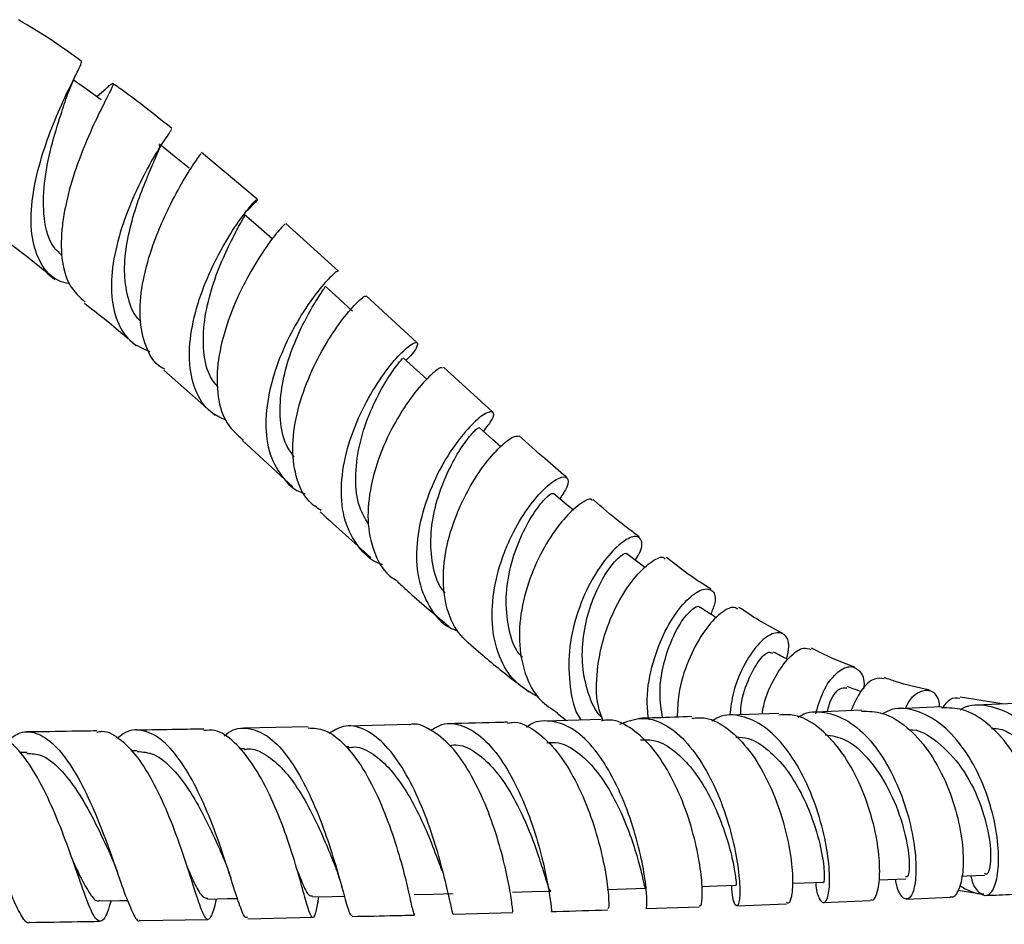
# Model space of a CAD drawing. Units: millimetres. Extents: x 5 to 995, y 5 to 995.
# Drawn here: x 529 to 544, y 196 to 209 of the extents above; entities that cross this region are included whole.
import ezdxf

# ---------------------------------------------------------------- set-up
doc = ezdxf.new("R2010")
doc.units = ezdxf.units.MM

msp = doc.modelspace()

# ---------------------------------------------------------------- linework, layer by layer
at = {"color": 7, "linetype": 'Continuous', "lineweight": 25}
for p, q in [((530.574, 207.923), (530.47, 207.83)), ((532.826, 206.322), (532.01, 207.011)), ((534.025, 205.267), (533.248, 205.964)), ((535.175, 204.217), (534.43, 204.902)), ((531.456, 203.807), (532.207, 203.142)), ((536.288, 203.197), (535.57, 203.855)), ((532.611, 202.777), (533.352, 202.096)), ((543.787, 198.901), (543.167, 199.001)), ((543.982, 198.91), (543.397, 198.882)), ((537.239, 198.764), (537.378, 198.658)), ((540.503, 198.76), (539.77, 198.734)), ((541.716, 198.808), (541.047, 198.78)), ((542.893, 198.857), (542.247, 198.83)), ((535.061, 198.597), (534.162, 198.575)), ((537.887, 198.673), (537.069, 198.649)), ((533.577, 198.563), (532.624, 198.544)), ((529.445, 198.188), (529.334, 198.186)), ((531.064, 198.213), (530.967, 198.212)), ((532.641, 198.242), (532.569, 198.241)), ((534.173, 198.274), (534.133, 198.273)), ((533.718, 195.976), (533.736, 196.066)), ((541.158, 195.983), (541.851, 196.009)), ((542.378, 196.033), (543.02, 196.061)), ((535.717, 195.812), (536.589, 195.835)), ((538.546, 195.892), (539.329, 195.916)), ((539.881, 195.935), (540.615, 195.963)), ((531.107, 195.716), (532.103, 195.733)), ((532.688, 195.744), (533.646, 195.764))]:
    msp.add_line(p, q, dxfattribs=at)
at = {"color": 7, "linetype": 'Continuous', "lineweight": 25, "flags": 128}
for points in [[(530.533, 207.785), (530.303, 207.95), (530.126, 208.076)], [(531.825, 206.782), (531.607, 206.957), (531.389, 207.132)], [(533.053, 205.738), (532.845, 205.919), (532.637, 206.1)], [(534.231, 204.678), (534.03, 204.862), (533.829, 205.045)], [(535.322, 203.675), (535.174, 203.81), (534.977, 203.992)], [(536.409, 202.683), (536.289, 202.792), (536.093, 202.968)], [(537.479, 201.749), (537.383, 201.831), (537.186, 201.998)], [(538.534, 200.904), (538.467, 200.955), (538.265, 201.109)], [(540.696, 196.265), (540.879, 196.272), (541.15, 196.282)], [(541.971, 196.315), (542.104, 196.321), (542.369, 196.332)], [(543.19, 196.368), (543.269, 196.372), (543.528, 196.384)], [(536.581, 196.134), (536.865, 196.142), (537.149, 196.15)], [(537.977, 196.174), (538.257, 196.182), (538.538, 196.191)], [(539.366, 196.218), (539.596, 196.226), (539.872, 196.235)], [(530.511, 196.006), (530.805, 196.011), (530.921, 196.013)], [(532.097, 196.033), (532.39, 196.039), (532.537, 196.042)], [(533.639, 196.064), (533.93, 196.07), (534.11, 196.074)], [(535.134, 196.098), (535.422, 196.105), (535.709, 196.112)]]:
    msp.add_lwpolyline(points, dxfattribs=at)
at = {"color": 7, "linetype": 'Continuous', "lineweight": 25}
for points, knots in [([(530.243, 208.35), (530.107, 208.449), (529.81, 208.665), (529.49, 208.858), (529.317, 208.963)], [0, 0, 0, 0, 0.45934, 1, 1, 1, 1]), ([(530.066, 205.077), (530.01, 205.09), (529.828, 205.135), (529.633, 205.363), (529.499, 205.742), (529.494, 206.221), (529.591, 206.745), (529.757, 207.263), (529.95, 207.723), (530.121, 208.078), (530.239, 208.303), (530.241, 208.333), (530.241, 208.347)], [0, 0, 0, 0, 0.04753, 0.156172, 0.264427, 0.372325, 0.479875, 0.587134, 0.694254, 0.801329, 0.908567, 1, 1, 1, 1]), ([(530.037, 207.861), (530.062, 207.925), (530.114, 208.057), (530.173, 208.176), (530.203, 208.237)], [0, 0, 0, 0, 0.487095, 1, 1, 1, 1]), ([(530.544, 207.895), (530.589, 207.937), (530.695, 208.035), (530.725, 208.039), (530.664, 207.907), (530.517, 207.623), (530.326, 207.216), (530.134, 206.721), (530.012, 206.278), (529.943, 205.848), (529.937, 205.445), (530.041, 205.044), (530.213, 204.885), (530.298, 204.807)], [0, 0, 0, 0, 0.072681, 0.171031, 0.269606, 0.368223, 0.466795, 0.565158, 0.663278, 0.711655, 0.809029, 0.906391, 1, 1, 1, 1]), ([(531.572, 207.362), (531.349, 207.541), (531.068, 207.768), (530.768, 207.979), (530.706, 208.022)], [0, 0, 0, 0, 0.79316, 1, 1, 1, 1]), ([(529.956, 205.497), (529.912, 205.537), (529.772, 205.665), (529.677, 206.033), (529.681, 206.553), (529.79, 207.095), (529.939, 207.57), (530.006, 207.769), (530.037, 207.862)], [0, 0, 0, 0, 0.084199, 0.272756, 0.461, 0.649051, 0.837532, 1, 1, 1, 1]), ([(531.562, 207.347), (531.563, 207.347), (531.568, 207.347), (531.454, 207.188), (531.269, 206.886), (531.047, 206.463), (530.844, 205.966), (530.704, 205.442), (530.663, 204.94), (530.752, 204.516), (530.945, 204.211), (531.158, 204.121), (531.25, 204.082)], [0, 0, 0, 0, 0.057278, 0.165105, 0.272597, 0.379891, 0.487046, 0.594236, 0.701546, 0.809076, 0.916912, 1, 1, 1, 1]), ([(531.118, 204.526), (531.11, 204.532), (531.017, 204.607), (530.926, 204.841), (530.862, 205.212), (530.896, 205.635), (530.994, 206.06), (531.128, 206.452), (531.267, 206.78), (531.364, 207.004), (531.412, 207.118), (531.386, 207.119), (531.38, 207.119)], [0, 0, 0, 0, 0.011463, 0.13004, 0.248304, 0.366471, 0.484501, 0.602652, 0.720909, 0.839471, 0.958318, 1, 1, 1, 1]), ([(531.468, 203.823), (531.449, 203.832), (531.314, 203.897), (531.178, 204.151), (531.083, 204.569), (531.125, 205.072), (531.266, 205.598), (531.471, 206.098), (531.695, 206.525), (531.885, 206.831), (532.002, 206.994), (531.999, 206.996), (531.998, 206.997)], [0, 0, 0, 0, 0.018738, 0.13298, 0.247169, 0.361462, 0.475926, 0.590648, 0.705688, 0.820993, 0.93657, 1, 1, 1, 1]), ([(532.374, 203.069), (532.294, 203.106), (532.09, 203.2), (531.9, 203.508), (531.809, 203.944), (531.856, 204.454), (532.009, 204.98), (532.23, 205.472), (532.471, 205.882), (532.683, 206.174), (532.823, 206.328), (532.845, 206.334), (532.785, 206.252), (532.674, 206.151), (532.645, 206.125)], [0, 0, 0, 0, 0.059579, 0.150997, 0.242242, 0.333327, 0.424192, 0.51487, 0.605403, 0.695858, 0.786364, 0.876968, 0.96778, 1, 1, 1, 1]), ([(532.253, 203.556), (532.208, 203.612), (532.084, 203.767), (532.022, 204.135), (532.048, 204.593), (532.164, 205.054), (532.324, 205.463), (532.49, 205.798), (532.605, 206.012), (532.662, 206.107), (532.634, 206.096), (532.631, 206.095)], [0, 0, 0, 0, 0.076155, 0.209658, 0.342999, 0.470128, 0.597313, 0.724528, 0.852016, 0.985747, 1, 1, 1, 1]), ([(533.233, 205.948), (533.234, 205.951), (533.237, 205.963), (533.117, 205.836), (532.916, 205.566), (532.712, 205.232), (532.519, 204.848), (532.35, 204.423), (532.23, 203.897), (532.233, 203.411), (532.353, 203.017), (532.535, 202.859), (532.619, 202.786)], [0, 0, 0, 0, 0.044676, 0.159798, 0.274825, 0.389713, 0.44642, 0.560764, 0.675101, 0.7892, 0.903124, 1, 1, 1, 1]), ([(529.104, 205.728), (529.143, 205.701), (529.407, 205.519), (529.646, 205.316), (529.85, 205.143)], [0, 0, 0, 0, 0.147685, 1, 1, 1, 1]), ([(534.017, 205.258), (534.017, 205.261), (534.02, 205.282), (533.905, 205.188), (533.703, 204.959), (533.448, 204.59), (533.204, 204.127), (533.019, 203.608), (532.935, 203.087), (532.979, 202.609), (533.175, 202.241), (533.374, 202.034), (533.525, 201.997), (533.533, 201.995)], [0, 0, 0, 0, 0.0219283, 0.1298681, 0.2375971, 0.3452551, 0.4529454, 0.5607557, 0.6687698, 0.7769486, 0.8853181, 0.9938197, 1, 1, 1, 1]), ([(533.372, 202.532), (533.33, 202.589), (533.22, 202.74), (533.156, 203.075), (533.169, 203.492), (533.265, 203.921), (533.416, 204.317), (533.585, 204.652), (533.73, 204.89), (533.825, 205.024), (533.821, 205.031), (533.819, 205.034)], [0, 0, 0, 0, 0.072107, 0.192988, 0.313713, 0.434238, 0.554677, 0.675093, 0.795572, 0.916227, 1, 1, 1, 1]), ([(533.768, 201.745), (533.705, 201.787), (533.529, 201.905), (533.382, 202.242), (533.329, 202.708), (533.412, 203.23), (533.596, 203.749), (533.84, 204.214), (534.097, 204.586), (534.303, 204.819), (534.421, 204.915), (534.419, 204.894), (534.418, 204.89)], [0, 0, 0, 0, 0.062984, 0.176492, 0.289881, 0.403304, 0.516825, 0.630552, 0.744458, 0.858557, 0.972838, 1, 1, 1, 1]), ([(530.286, 204.793), (530.481, 204.643), (530.743, 204.44), (530.984, 204.225), (531.046, 204.17)], [0, 0, 0, 0, 0.741912, 1, 1, 1, 1]), ([(534.673, 200.951), (534.665, 200.953), (534.511, 200.992), (534.304, 201.205), (534.097, 201.581), (534.044, 202.068), (534.123, 202.595), (534.308, 203.116), (534.558, 203.577), (534.821, 203.936), (535.044, 204.161), (535.184, 204.242), (535.192, 204.178), (535.132, 204.065), (535.03, 203.969), (535.016, 203.956)], [0, 0, 0, 0, 0.004996, 0.094629, 0.184258, 0.273823, 0.363304, 0.452652, 0.541881, 0.630934, 0.719847, 0.808649, 0.897418, 0.986284, 1, 1, 1, 1]), ([(534.462, 201.55), (534.415, 201.63), (534.301, 201.82), (534.261, 202.224), (534.315, 202.695), (534.465, 203.158), (534.656, 203.546), (534.832, 203.82), (534.956, 203.972), (534.964, 203.979), (534.968, 203.982)], [0, 0, 0, 0, 0.094654, 0.226058, 0.363469, 0.500559, 0.637574, 0.76831, 0.899191, 1, 1, 1, 1]), ([(535.554, 203.837), (535.547, 203.843), (535.525, 203.859), (535.361, 203.731), (535.121, 203.46), (534.855, 203.059), (534.623, 202.573), (534.473, 202.046), (534.437, 201.529), (534.55, 201.087), (534.714, 200.804), (534.871, 200.723), (534.902, 200.707)], [0, 0, 0, 0, 0.063646, 0.177816, 0.291785, 0.405592, 0.519183, 0.632573, 0.745792, 0.858886, 0.972009, 1, 1, 1, 1]), ([(536.157, 202.91), (536.205, 202.972), (536.314, 203.11), (536.314, 203.212), (536.202, 203.196), (535.992, 203.029), (535.732, 202.722), (535.473, 202.296), (535.267, 201.79), (535.158, 201.257), (535.176, 200.746), (535.344, 200.322), (535.556, 200.057), (535.736, 199.992), (535.776, 199.977)], [0, 0, 0, 0, 0.072103, 0.16213, 0.251997, 0.341812, 0.431661, 0.521652, 0.611789, 0.702113, 0.792611, 0.88325, 0.974024, 1, 1, 1, 1]), ([(535.59, 200.535), (535.574, 200.553), (535.477, 200.664), (535.398, 200.951), (535.368, 201.366), (535.437, 201.801), (535.576, 202.206), (535.75, 202.551), (535.919, 202.802), (536.054, 202.952), (536.079, 202.962), (536.091, 202.966)], [0, 0, 0, 0, 0.025057, 0.148166, 0.271035, 0.393676, 0.516033, 0.63825, 0.760284, 0.882372, 1, 1, 1, 1]), ([(536.049, 199.697), (535.944, 199.787), (535.73, 199.971), (535.574, 200.404), (535.55, 200.906), (535.657, 201.438), (535.861, 201.941), (536.119, 202.367), (536.377, 202.673), (536.588, 202.843), (536.646, 202.839), (536.673, 202.837)], [0, 0, 0, 0, 0.110236, 0.223286, 0.336112, 0.448747, 0.561337, 0.67401, 0.786849, 0.899963, 1, 1, 1, 1]), ([(537.375, 202.239), (537.269, 202.328), (537.036, 202.522), (536.805, 202.732), (536.68, 202.846)], [0, 0, 0, 0, 0.456604, 1, 1, 1, 1]), ([(536.975, 198.996), (536.854, 199.063), (536.604, 199.202), (536.37, 199.589), (536.264, 200.072), (536.299, 200.609), (536.425, 201.051), (536.601, 201.452), (536.812, 201.803), (537.071, 202.1), (537.286, 202.248), (537.404, 202.243), (537.415, 202.124), (537.318, 201.981), (537.277, 201.921)], [0, 0, 0, 0, 0.084191, 0.174336, 0.264544, 0.354729, 0.444758, 0.489197, 0.578677, 0.668156, 0.757438, 0.846544, 0.935582, 1, 1, 1, 1]), ([(536.728, 199.589), (536.713, 199.605), (536.605, 199.715), (536.514, 200.022), (536.473, 200.467), (536.545, 200.932), (536.696, 201.359), (536.889, 201.711), (537.064, 201.93), (537.174, 202.017), (537.174, 201.992), (537.174, 201.986)], [0, 0, 0, 0, 0.022094, 0.153913, 0.285441, 0.416641, 0.547463, 0.684154, 0.820609, 0.95701, 1, 1, 1, 1]), ([(537.757, 201.891), (537.756, 201.896), (537.742, 201.934), (537.602, 201.87), (537.374, 201.676), (537.109, 201.329), (536.873, 200.874), (536.712, 200.355), (536.662, 199.822), (536.751, 199.338), (536.945, 198.966), (537.157, 198.83), (537.246, 198.773)], [0, 0, 0, 0, 0.017347, 0.130865, 0.244013, 0.356815, 0.469318, 0.581579, 0.693768, 0.80597, 0.918352, 1, 1, 1, 1]), ([(538.444, 201.361), (538.349, 201.432), (538.121, 201.6), (537.899, 201.793), (537.77, 201.906)], [0, 0, 0, 0, 0.420372, 1, 1, 1, 1]), ([(533.753, 201.728), (533.754, 201.727), (534.004, 201.497), (534.251, 201.275), (534.497, 201.054)], [0, 0, 0, 0, 0.003383, 1, 1, 1, 1]), ([(538.388, 201.015), (538.408, 201.045), (538.491, 201.172), (538.494, 201.316), (538.408, 201.39), (538.214, 201.308), (537.969, 201.071), (537.718, 200.694), (537.514, 200.214), (537.398, 199.675), (537.419, 199.15), (537.49, 198.796), (537.589, 198.67), (537.593, 198.664)], [0, 0, 0, 0, 0.03401, 0.140302, 0.246424, 0.352565, 0.458818, 0.565336, 0.672191, 0.77937, 0.886906, 0.994664, 1, 1, 1, 1]), ([(537.899, 198.703), (537.897, 198.705), (537.8, 198.791), (537.691, 199.051), (537.599, 199.458), (537.615, 199.898), (537.711, 200.316), (537.862, 200.673), (538.033, 200.943), (538.174, 201.086), (538.26, 201.135), (538.261, 201.108), (538.261, 201.106)], [0, 0, 0, 0, 0.002882, 0.127406, 0.251628, 0.375581, 0.499056, 0.622217, 0.744983, 0.867572, 0.99003, 1, 1, 1, 1]), ([(537.915, 198.653), (537.889, 198.724), (537.807, 198.946), (537.817, 199.393), (537.922, 199.92), (538.125, 200.397), (538.375, 200.771), (538.614, 200.998), (538.782, 201.082), (538.817, 201.042), (538.827, 201.031)], [0, 0, 0, 0, 0.06874, 0.214883, 0.36055, 0.506037, 0.651497, 0.797208, 0.943312, 1, 1, 1, 1]), ([(539.502, 200.59), (539.402, 200.653), (539.18, 200.792), (538.965, 200.962), (538.846, 201.056)], [0, 0, 0, 0, 0.448366, 1, 1, 1, 1]), ([(534.893, 200.696), (534.951, 200.643), (535.201, 200.415), (535.455, 200.203), (535.651, 200.041)], [0, 0, 0, 0, 0.229652, 1, 1, 1, 1]), ([(538.582, 198.693), (538.573, 198.786), (538.546, 199.057), (538.623, 199.425), (538.755, 199.832), (538.937, 200.187), (539.179, 200.479), (539.4, 200.613), (539.541, 200.58), (539.587, 200.436), (539.523, 200.279), (539.499, 200.22)], [0, 0, 0, 0, 0.069763, 0.20215, 0.26746, 0.39878, 0.530061, 0.660834, 0.7911, 0.921024, 1, 1, 1, 1]), ([(538.791, 198.7), (538.773, 198.816), (538.727, 199.111), (538.819, 199.588), (538.998, 200.026), (539.191, 200.278), (539.326, 200.364), (539.332, 200.319), (539.333, 200.315)], [0, 0, 0, 0, 0.137102, 0.348163, 0.558312, 0.767429, 0.976097, 1, 1, 1, 1]), ([(539.898, 200.294), (539.874, 200.308), (539.812, 200.345), (539.617, 200.229), (539.379, 199.96), (539.163, 199.55), (539.02, 199.111), (539.009, 198.821), (539.004, 198.707)], [0, 0, 0, 0, 0.114751, 0.306754, 0.497869, 0.688315, 0.878262, 1, 1, 1, 1]), ([(539.581, 200.167), (539.57, 200.174), (539.49, 200.226), (539.41, 200.278), (539.341, 200.323)], [0, 0, 0, 0, 0.134639, 1, 1, 1, 1]), ([(540.554, 199.941), (540.436, 200.003), (540.219, 200.116), (540.01, 200.257), (539.914, 200.322)], [0, 0, 0, 0, 0.544562, 1, 1, 1, 1]), ([(540.615, 199.564), (540.63, 199.628), (540.669, 199.794), (540.594, 199.94), (540.435, 199.967), (540.217, 199.823), (540, 199.517), (539.832, 199.136), (539.792, 198.848), (539.777, 198.734)], [0, 0, 0, 0, 0.098233, 0.256675, 0.415278, 0.574281, 0.733895, 0.894322, 1, 1, 1, 1]), ([(536.052, 199.699), (536.136, 199.626), (536.39, 199.406), (536.653, 199.211), (536.829, 199.08)], [0, 0, 0, 0, 0.332125, 1, 1, 1, 1]), ([(539.94, 198.74), (539.94, 198.771), (539.944, 198.96), (540.046, 199.254), (540.196, 199.547), (540.344, 199.683), (540.39, 199.657), (540.408, 199.647)], [0, 0, 0, 0, 0.051688, 0.314012, 0.574885, 0.834758, 1, 1, 1, 1]), ([(540.257, 198.751), (540.263, 198.792), (540.296, 199.003), (540.445, 199.312), (540.654, 199.608), (540.856, 199.746), (540.937, 199.714), (540.97, 199.701)], [0, 0, 0, 0, 0.062354, 0.315399, 0.56837, 0.821897, 1, 1, 1, 1]), ([(540.634, 199.554), (540.634, 199.554), (540.562, 199.591), (540.49, 199.628), (540.418, 199.665)], [0, 0, 0, 0, 0.00302, 1, 1, 1, 1]), ([(541.613, 199.446), (541.563, 199.463), (541.348, 199.538), (541.139, 199.643), (540.979, 199.723)], [0, 0, 0, 0, 0.2324793, 1, 1, 1, 1]), ([(541.043, 198.758), (541.077, 198.869), (541.154, 199.125), (541.344, 199.37), (541.546, 199.481), (541.694, 199.401), (541.768, 199.262), (541.749, 199.136), (541.747, 199.124)], [0, 0, 0, 0, 0.1585051, 0.3652576, 0.5709905, 0.7755391, 0.9789531, 1, 1, 1, 1]), ([(541.707, 199.084), (541.705, 199.084), (541.638, 199.108), (541.571, 199.132), (541.505, 199.156)], [0, 0, 0, 0, 0.025908, 1, 1, 1, 1]), ([(542.051, 199.269), (542.005, 199.278), (541.904, 199.296), (541.712, 199.131), (541.608, 198.907), (541.559, 198.801)], [0, 0, 0, 0, 0.305808, 0.673487, 1, 1, 1, 1]), ([(542.714, 199.107), (542.547, 199.142), (542.325, 199.189), (542.11, 199.268), (542.056, 199.288)], [0, 0, 0, 0, 0.751085, 1, 1, 1, 1]), ([(541.214, 198.787), (541.223, 198.822), (541.263, 198.996), (541.393, 199.148), (541.466, 199.142), (541.499, 199.139)], [0, 0, 0, 0, 0.125917, 0.613707, 1, 1, 1, 1]), ([(542.869, 198.856), (542.865, 198.889), (542.848, 199.024), (542.727, 199.118), (542.556, 199.085), (542.416, 198.973), (542.369, 198.845), (542.365, 198.835)], [0, 0, 0, 0, 0.096017, 0.388605, 0.681925, 0.976352, 1, 1, 1, 1]), ([(542.903, 198.837), (542.942, 198.889), (543.03, 199.007), (543.117, 198.994), (543.165, 198.987)], [0, 0, 0, 0, 0.44075, 1, 1, 1, 1]), ([(543.168, 198.817), (543.195, 198.831), (543.337, 198.909), (543.625, 198.884), (543.995, 198.73), (544.331, 198.413), (544.604, 197.988), (544.795, 197.503), (544.893, 197.019), (544.9, 196.594), (544.829, 196.284), (544.701, 196.123), (544.55, 196.146), (544.432, 196.26), (544.392, 196.4), (544.385, 196.426)], [0, 0, 0, 0, 0.020005, 0.106803, 0.193626, 0.280546, 0.367615, 0.454858, 0.542277, 0.629838, 0.71749, 0.805167, 0.892801, 0.980324, 1, 1, 1, 1]), ([(541.041, 196.278), (541.043, 196.252), (541.057, 196.109), (541.117, 195.991), (541.19, 195.964), (541.245, 196.123), (541.254, 196.434), (541.199, 196.862), (541.072, 197.352), (540.872, 197.842), (540.606, 198.271), (540.292, 198.589), (539.953, 198.739), (539.685, 198.756), (539.547, 198.668), (539.516, 198.647)], [0, 0, 0, 0, 0.019795, 0.106212, 0.192841, 0.279657, 0.36658, 0.453566, 0.540526, 0.627412, 0.714177, 0.800813, 0.887319, 0.97374, 1, 1, 1, 1]), ([(541.851, 196.027), (541.86, 196.022), (541.901, 196.001), (541.961, 196.136), (541.995, 196.421), (541.964, 196.837), (541.854, 197.319), (541.665, 197.81), (541.403, 198.25), (541.086, 198.576), (540.774, 198.755), (540.58, 198.743), (540.503, 198.738)], [0, 0, 0, 0, 0.031411, 0.142383, 0.253585, 0.365112, 0.476947, 0.589102, 0.701504, 0.814113, 0.926827, 1, 1, 1, 1]), ([(540.786, 198.706), (540.8, 198.716), (540.92, 198.797), (541.178, 198.793), (541.528, 198.671), (541.856, 198.377), (542.134, 197.966), (542.344, 197.484), (542.475, 196.993), (542.527, 196.552), (542.509, 196.218), (542.437, 196.03), (542.338, 196.024), (542.253, 196.132), (542.225, 196.284), (542.217, 196.326)], [0, 0, 0, 0, 0.011403, 0.097893, 0.184365, 0.270901, 0.357543, 0.444324, 0.531262, 0.618332, 0.70549, 0.792685, 0.879833, 0.966885, 1, 1, 1, 1]), ([(541.716, 198.795), (541.82, 198.794), (542.047, 198.791), (542.389, 198.578), (542.706, 198.229), (542.959, 197.776), (543.131, 197.282), (543.215, 196.807), (543.217, 196.407), (543.149, 196.151), (543.071, 196.039), (543.025, 196.066), (543.02, 196.069)], [0, 0, 0, 0, 0.095447, 0.207233, 0.319081, 0.430893, 0.542578, 0.654049, 0.76524, 0.876109, 0.986656, 1, 1, 1, 1]), ([(543.323, 196.374), (543.325, 196.367), (543.349, 196.24), (543.441, 196.118), (543.566, 196.057), (543.678, 196.184), (543.74, 196.467), (543.732, 196.874), (543.641, 197.353), (543.463, 197.846), (543.205, 198.289), (542.885, 198.631), (542.528, 198.817), (542.231, 198.861), (542.074, 198.783), (542.03, 198.761)], [0, 0, 0, 0, 0.005511, 0.092577, 0.179863, 0.267328, 0.354926, 0.442591, 0.530251, 0.617841, 0.705305, 0.792608, 0.879741, 0.966733, 1, 1, 1, 1]), ([(544.136, 196.124), (544.144, 196.121), (544.2, 196.095), (544.295, 196.212), (544.382, 196.471), (544.396, 196.871), (544.321, 197.343), (544.154, 197.834), (543.9, 198.284), (543.575, 198.63), (543.228, 198.84), (542.997, 198.843), (542.893, 198.844)], [0, 0, 0, 0, 0.016537, 0.127029, 0.237725, 0.348693, 0.459978, 0.571576, 0.683452, 0.79554, 0.907758, 1, 1, 1, 1]), ([(535.717, 195.815), (535.717, 195.814), (535.709, 195.782), (535.689, 195.887), (535.634, 196.134), (535.539, 196.535), (535.396, 197.015), (535.203, 197.52), (534.964, 197.981), (534.689, 198.344), (534.393, 198.554), (534.116, 198.607), (533.951, 198.509), (533.881, 198.468)], [0, 0, 0, 0, 0.005222, 0.107439, 0.209781, 0.312207, 0.414613, 0.516982, 0.619258, 0.721452, 0.82353, 0.925528, 1, 1, 1, 1]), ([(536.589, 195.844), (536.588, 195.851), (536.586, 195.867), (536.558, 196.101), (536.487, 196.469), (536.365, 196.935), (536.187, 197.437), (535.956, 197.91), (535.682, 198.301), (535.38, 198.533), (535.166, 198.629), (535.063, 198.595), (535.061, 198.594)], [0, 0, 0, 0, 0.096604, 0.208514, 0.320658, 0.433029, 0.545656, 0.658522, 0.771619, 0.884878, 0.998243, 1, 1, 1, 1]), ([(535.383, 198.514), (535.436, 198.546), (535.587, 198.639), (535.854, 198.6), (536.16, 198.411), (536.444, 198.063), (536.689, 197.613), (536.884, 197.113), (537.024, 196.629), (537.11, 196.216), (537.15, 195.948), (537.158, 195.829), (537.157, 195.857), (537.157, 195.86)], [0, 0, 0, 0, 0.05587, 0.158798, 0.261746, 0.364783, 0.467892, 0.571113, 0.674422, 0.777839, 0.881315, 0.984832, 1, 1, 1, 1]), ([(536.509, 198.632), (536.483, 198.632), (536.198, 198.623), (535.903, 198.617), (535.636, 198.611)], [0, 0, 0, 0, 0.090822, 1, 1, 1, 1]), ([(536.51, 198.617), (536.533, 198.623), (536.662, 198.653), (536.903, 198.532), (537.21, 198.262), (537.481, 197.848), (537.701, 197.363), (537.86, 196.864), (537.958, 196.412), (538, 196.075), (538.001, 195.886), (537.989, 195.891), (537.984, 195.893)], [0, 0, 0, 0, 0.024727, 0.138047, 0.251445, 0.364823, 0.478076, 0.591144, 0.703977, 0.816556, 0.92889, 1, 1, 1, 1]), ([(538.545, 195.909), (538.55, 195.908), (538.563, 195.907), (538.561, 196.107), (538.517, 196.452), (538.417, 196.908), (538.255, 197.407), (538.033, 197.889), (537.762, 198.292), (537.454, 198.57), (537.134, 198.666), (536.905, 198.652), (536.798, 198.563), (536.788, 198.555)], [0, 0, 0, 0, 0.070848, 0.17302, 0.275298, 0.377589, 0.479823, 0.581959, 0.683987, 0.785899, 0.887724, 0.989464, 1, 1, 1, 1]), ([(539.328, 195.937), (539.337, 195.933), (539.361, 195.923), (539.38, 196.095), (539.362, 196.416), (539.284, 196.856), (539.139, 197.349), (538.928, 197.836), (538.659, 198.258), (538.348, 198.548), (538.081, 198.685), (537.93, 198.658), (537.888, 198.65)], [0, 0, 0, 0, 0.059102, 0.170477, 0.282083, 0.393964, 0.506099, 0.6185, 0.731135, 0.843969, 0.956929, 1, 1, 1, 1]), ([(538.163, 198.603), (538.267, 198.643), (538.477, 198.726), (538.808, 198.63), (539.126, 198.38), (539.408, 197.992), (539.638, 197.521), (539.802, 197.022), (539.899, 196.56), (539.934, 196.192), (539.919, 195.963), (539.875, 195.911), (539.826, 196.002), (539.813, 196.169), (539.807, 196.233)], [0, 0, 0, 0, 0.083243, 0.169192, 0.255173, 0.341233, 0.427371, 0.513625, 0.599982, 0.686442, 0.772951, 0.859461, 0.945882, 1, 1, 1, 1]), ([(539.223, 198.715), (539.051, 198.708), (538.799, 198.699), (538.537, 198.692), (538.453, 198.689)], [0, 0, 0, 0, 0.681107, 1, 1, 1, 1]), ([(539.223, 198.692), (539.29, 198.698), (539.47, 198.714), (539.766, 198.545), (540.079, 198.226), (540.341, 197.787), (540.538, 197.293), (540.66, 196.806), (540.711, 196.383), (540.698, 196.092), (540.656, 195.952), (540.624, 195.975), (540.615, 195.981)], [0, 0, 0, 0, 0.065694, 0.178042, 0.290453, 0.402803, 0.515037, 0.627068, 0.738865, 0.85037, 0.961594, 1, 1, 1, 1]), ([(529.481, 195.692), (529.48, 195.691), (529.443, 195.66), (529.367, 195.765), (529.238, 196.014), (529.086, 196.421), (528.906, 196.908), (528.699, 197.419), (528.467, 197.885), (528.217, 198.248), (527.956, 198.454), (527.706, 198.495), (527.551, 198.38), (527.479, 198.327)], [0, 0, 0, 0, 0.00348, 0.104399, 0.205449, 0.306616, 0.407804, 0.508992, 0.610098, 0.711124, 0.812022, 0.912843, 1, 1, 1, 1]), ([(530.677, 196.009), (530.66, 195.95), (530.61, 195.785), (530.539, 195.686), (530.45, 195.723), (530.346, 195.943), (530.216, 196.309), (530.055, 196.776), (529.86, 197.284), (529.634, 197.769), (529.383, 198.164), (529.115, 198.433), (528.934, 198.465), (528.844, 198.48)], [0, 0, 0, 0, 0.0514, 0.145542, 0.2398, 0.334191, 0.428788, 0.52359, 0.618615, 0.713827, 0.809202, 0.904671, 1, 1, 1, 1]), ([(529.152, 198.36), (529.214, 198.406), (529.362, 198.516), (529.609, 198.482), (529.878, 198.288), (530.136, 197.935), (530.371, 197.477), (530.578, 196.97), (530.751, 196.481), (530.892, 196.066), (531.005, 195.804), (531.071, 195.69), (531.103, 195.721), (531.107, 195.724)], [0, 0, 0, 0, 0.073317, 0.174737, 0.276148, 0.377643, 0.479218, 0.580923, 0.682719, 0.784602, 0.886498, 0.988378, 1, 1, 1, 1]), ([(530.466, 198.505), (530.346, 198.503), (530.004, 198.497), (529.659, 198.492), (529.435, 198.489)], [0, 0, 0, 0, 0.3506891, 1, 1, 1, 1]), ([(530.467, 198.487), (530.493, 198.492), (530.611, 198.52), (530.826, 198.386), (531.098, 198.097), (531.348, 197.668), (531.566, 197.172), (531.746, 196.668), (531.887, 196.222), (531.993, 195.893), (532.073, 195.719), (532.14, 195.736), (532.186, 195.855), (532.222, 196.004), (532.23, 196.036)], [0, 0, 0, 0, 0.026331, 0.121463, 0.216646, 0.311822, 0.406937, 0.501935, 0.596762, 0.691377, 0.785776, 0.879955, 0.973955, 1, 1, 1, 1]), ([(532.687, 195.766), (532.677, 195.761), (532.644, 195.746), (532.577, 195.914), (532.472, 196.237), (532.33, 196.685), (532.15, 197.188), (531.933, 197.684), (531.684, 198.107), (531.412, 198.408), (531.132, 198.533), (530.914, 198.522), (530.799, 198.417), (530.772, 198.392)], [0, 0, 0, 0, 0.049015, 0.151068, 0.253238, 0.355474, 0.457711, 0.559907, 0.662018, 0.764015, 0.865897, 0.967687, 1, 1, 1, 1]), ([(532.043, 198.533), (531.912, 198.53), (531.585, 198.523), (531.253, 198.518), (531.054, 198.515)], [0, 0, 0, 0, 0.400288, 1, 1, 1, 1]), ([(533.722, 196), (533.707, 195.929), (533.676, 195.774), (533.636, 195.741), (533.581, 195.871), (533.5, 196.167), (533.381, 196.587), (533.219, 197.078), (533.013, 197.579), (532.767, 198.028), (532.493, 198.355), (532.246, 198.529), (532.097, 198.515), (532.044, 198.509)], [0, 0, 0, 0, 0.08219, 0.177577, 0.273102, 0.36878, 0.464674, 0.560775, 0.657109, 0.753628, 0.85031, 0.947066, 1, 1, 1, 1]), ([(532.341, 198.426), (532.362, 198.445), (532.471, 198.546), (532.689, 198.563), (532.979, 198.455), (533.26, 198.168), (533.515, 197.755), (533.735, 197.266), (533.912, 196.764), (534.046, 196.31), (534.138, 195.972), (534.193, 195.786), (534.217, 195.794), (534.226, 195.797)], [0, 0, 0, 0, 0.023702, 0.125175, 0.2266317, 0.3281429, 0.4297499, 0.5314576, 0.633278, 0.7351826, 0.8371475, 0.9391299, 1, 1, 1, 1]), ([(533.577, 198.548), (533.658, 198.546), (533.839, 198.539), (534.118, 198.319), (534.393, 197.956), (534.632, 197.49), (534.824, 196.985), (534.967, 196.504), (535.06, 196.114), (535.115, 195.846), (535.133, 195.813), (535.142, 195.797)], [0, 0, 0, 0, 0.092011, 0.205908, 0.319855, 0.433729, 0.547482, 0.661014, 0.774316, 0.887348, 1, 1, 1, 1]), ([(541.183, 198.449), (541.281, 198.434), (541.516, 198.398), (541.859, 198.075), (542.158, 197.6), (542.35, 197.072), (542.427, 196.63), (542.417, 196.358), (542.381, 196.359), (542.366, 196.359)], [0, 0, 0, 0, 0.110884, 0.267749, 0.424823, 0.582202, 0.739657, 0.896906, 1, 1, 1, 1]), ([(542.416, 198.52), (542.418, 198.52), (542.559, 198.539), (542.844, 198.353), (543.205, 197.983), (543.467, 197.469), (543.606, 196.955), (543.627, 196.568), (543.578, 196.373), (543.536, 196.403), (543.527, 196.41)], [0, 0, 0, 0, 0.002184, 0.159861, 0.317908, 0.476295, 0.634904, 0.793526, 0.951936, 1, 1, 1, 1]), ([(543.631, 198.542), (543.663, 198.542), (543.839, 198.538), (544.147, 198.296), (544.481, 197.868), (544.696, 197.34), (544.776, 196.86), (544.741, 196.509), (544.665, 196.465), (544.628, 196.444)], [0, 0, 0, 0, 0.035921, 0.197394, 0.359272, 0.521465, 0.683795, 0.846051, 1, 1, 1, 1]), ([(535.652, 198.292), (535.696, 198.297), (535.832, 198.312), (536.062, 198.19), (536.323, 197.948), (536.558, 197.609), (536.753, 197.224), (536.907, 196.84), (537.017, 196.504), (537.091, 196.264), (537.128, 196.147), (537.144, 196.162), (537.149, 196.166)], [0, 0, 0, 0, 0.054435, 0.16663, 0.279042, 0.391521, 0.504176, 0.616856, 0.729559, 0.8422, 0.954693, 1, 1, 1, 1]), ([(537.086, 198.331), (537.144, 198.334), (537.296, 198.344), (537.543, 198.204), (537.806, 197.949), (538.037, 197.602), (538.225, 197.215), (538.365, 196.834), (538.458, 196.508), (538.511, 196.283), (538.53, 196.182), (538.536, 196.2), (538.537, 196.204)], [0, 0, 0, 0, 0.068547, 0.180814, 0.293293, 0.405843, 0.518584, 0.631326, 0.744115, 0.856811, 0.969369, 1, 1, 1, 1]), ([(538.467, 198.375), (538.54, 198.376), (538.709, 198.378), (538.973, 198.219), (539.238, 197.951), (539.464, 197.597), (539.642, 197.208), (539.767, 196.833), (539.841, 196.516), (539.872, 196.309), (539.874, 196.219), (539.872, 196.24), (539.872, 196.243)], [0, 0, 0, 0, 0.083307, 0.195677, 0.308245, 0.420903, 0.533753, 0.646591, 0.759493, 0.87227, 0.984925, 1, 1, 1, 1]), ([(539.868, 198.415), (539.93, 198.412), (540.093, 198.403), (540.35, 198.234), (540.615, 197.956), (540.836, 197.594), (541.021, 197.164), (541.141, 196.709), (541.179, 196.384), (541.161, 196.243), (541.15, 196.283), (541.15, 196.283)], [0, 0, 0, 0, 0.072412, 0.188082, 0.303938, 0.41992, 0.536085, 0.690419, 0.844776, 0.998884, 1, 1, 1, 1]), ([(529.441, 198.172), (529.51, 198.171), (529.672, 198.168), (529.926, 197.962), (530.19, 197.624), (530.425, 197.202), (530.583, 196.867), (530.651, 196.721), (530.661, 196.699)], [0, 0, 0, 0, 0.150662, 0.353519, 0.556656, 0.759987, 0.963465, 1, 1, 1, 1]), ([(531.063, 198.202), (531.145, 198.197), (531.322, 198.184), (531.581, 197.964), (531.826, 197.647), (532.038, 197.274), (532.208, 196.915), (532.294, 196.717), (532.329, 196.636)], [0, 0, 0, 0, 0.164448, 0.358353, 0.531104, 0.704014, 0.877079, 1, 1, 1, 1]), ([(532.637, 198.23), (532.656, 198.235), (532.762, 198.257), (532.959, 198.164), (533.213, 197.952), (533.45, 197.631), (533.657, 197.255), (533.83, 196.872), (533.915, 196.66), (533.956, 196.559)], [0, 0, 0, 0, 0.036342, 0.199246, 0.362415, 0.525725, 0.689216, 0.852816, 1, 1, 1, 1]), ([(534.17, 198.259), (534.201, 198.264), (534.321, 198.283), (534.534, 198.176), (534.792, 197.949), (535.027, 197.62), (535.23, 197.236), (535.395, 196.854), (535.495, 196.577), (535.534, 196.473), (535.542, 196.451)], [0, 0, 0, 0, 0.052443, 0.203086, 0.354005, 0.50503, 0.656257, 0.80755, 0.958853, 1, 1, 1, 1]), ([(530.662, 196.698), (530.68, 196.655), (530.719, 196.569), (530.753, 196.471), (530.771, 196.422)], [0, 0, 0, 0, 0.493742, 1, 1, 1, 1]), ([(530.116, 196.595), (530.15, 196.52), (530.244, 196.315), (530.367, 196.102), (530.459, 195.986), (530.506, 196.014), (530.512, 196.018)], [0, 0, 0, 0, 0.208112, 0.574034, 0.939097, 1, 1, 1, 1]), ([(532.329, 196.638), (532.349, 196.588), (532.388, 196.495), (532.422, 196.392), (532.438, 196.344)], [0, 0, 0, 0, 0.534331, 1, 1, 1, 1]), ([(533.952, 196.571), (533.974, 196.511), (534.021, 196.389), (534.058, 196.259), (534.077, 196.192)], [0, 0, 0, 0, 0.488548, 1, 1, 1, 1]), ([(531.794, 196.509), (531.837, 196.414), (531.923, 196.221), (532.019, 196.055), (532.074, 196.047), (532.099, 196.044)], [0, 0, 0, 0, 0.344436, 0.706212, 1, 1, 1, 1]), ([(533.423, 196.431), (533.45, 196.365), (533.516, 196.205), (533.582, 196.078), (533.623, 196.078), (533.64, 196.079)], [0, 0, 0, 0, 0.292765, 0.712534, 1, 1, 1, 1]), ([(543.138, 196.163), (543.177, 196.156), (543.304, 196.134), (543.43, 196.119), (543.517, 196.109)], [0, 0, 0, 0, 0.314614, 1, 1, 1, 1]), ([(543.157, 196.231), (543.273, 196.166), (543.389, 196.1), (543.515, 196.108), (543.517, 196.108)], [0, 0, 0, 0, 0.98987, 1, 1, 1, 1]), ([(543.539, 196.085), (543.608, 196.088), (543.814, 196.097), (544.007, 196.107), (544.136, 196.114)], [0, 0, 0, 0, 0.33042, 1, 1, 1, 1]), ([(537.157, 195.849), (537.182, 195.85), (537.463, 195.857), (537.736, 195.866), (537.985, 195.874)], [0, 0, 0, 0, 0.087379, 1, 1, 1, 1]), ([(529.481, 195.69), (529.717, 195.693), (530.064, 195.698), (530.407, 195.704), (530.517, 195.706)], [0, 0, 0, 0, 0.678106, 1, 1, 1, 1]), ([(534.226, 195.777), (534.437, 195.781), (534.745, 195.787), (535.046, 195.795), (535.142, 195.797)], [0, 0, 0, 0, 0.681859, 1, 1, 1, 1])]:
    msp.add_open_spline(points, degree=3, knots=knots, dxfattribs=at)

doc.saveas('drawing.dxf')
